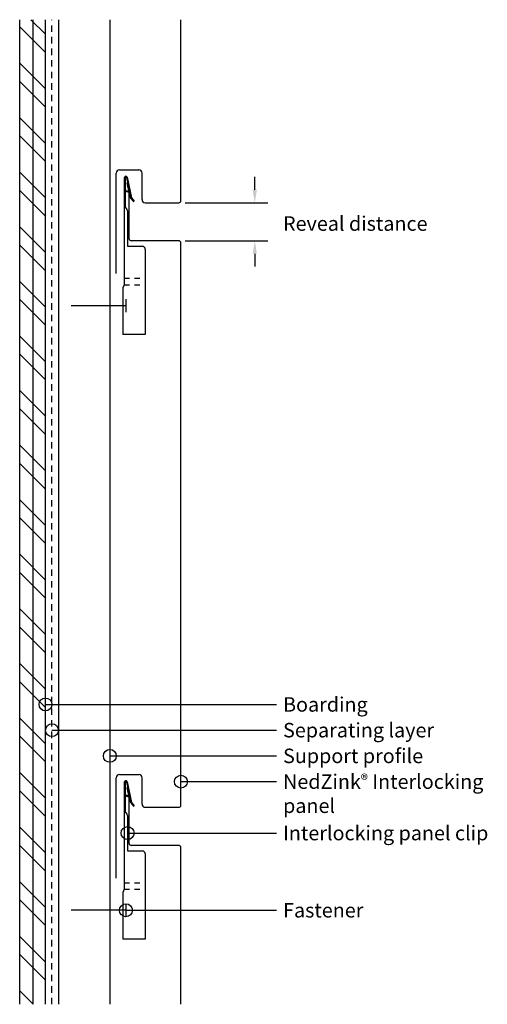
# Model space of a CAD drawing. Units: inches. Extents: x 164.1 to 173.1, y 24.3 to 43.5.
import ezdxf

# ---------------------------------------------------------------- set-up
doc = ezdxf.new("R2010")
doc.units = ezdxf.units.IN
doc.header["$MEASUREMENT"] = 0
doc.linetypes.add('DASHED2', pattern=[0.375, 0.25, -0.125])
doc.linetypes.add('HIDDEN2', pattern=[0.1875, 0.125, -0.0625])
for name, color, linetype in [('04 Text', 2, 'Continuous'), ('05 Dimensions', 1, 'Continuous'), ('07 Boarding', 252, 'Continuous'), ('09 Separating layer', 6, 'HIDDEN2'), ('10 Fasteners', 5, 'Continuous'), ('11 Zinc', 4, 'Continuous'), ('12 Hatch', 2, 'Continuous'), ('15 Stainless steel', 200, 'Continuous'), ('16 Support profile', 1, 'Continuous')]:
    doc.layers.add(name, color=color, linetype=linetype)
doc.styles.add('NedZink', font='ebrima.ttf', dxfattribs={"width": 0.8})
doc.dimstyles.new('NedZink 1', dxfattribs={"dimscale": 0, "dimtxt": 0.1, "dimasz": 0.25, "dimexe": 0.12, "dimexo": 0.0625, "dimgap": 0.09, "dimtad": 0, "dimtih": 1, "dimtoh": 1, "dimdec": 5, "dimzin": 0, "dimdsep": 46, "dimlunit": 4, "dimtxsty": 'NedZink', "dimcen": 0.05, "dimazin": 3, "dimtfac": 1, "dimtdec": 5, "dimtofl": 0, "dimtmove": 0, "dimatfit": 1, "dimldrblk": 'ORIGIN', "dimfxl": 1, "dimfrac": 1, "dimtolj": 1, "dimtzin": 0, "dimarcsym": 0})

# ---------------------------------------------------------------- blocks, each defined once
blk = doc.blocks.new('_Origin')
at = {"color": 0, "linetype": 'ByBlock', "lineweight": -2}
blk.add_line((0, 0), (-1, 0), dxfattribs=at)
blk.add_circle((0, 0), 0.5, dxfattribs=at)

msp = doc.modelspace()

# ---------------------------------------------------------------- hatches: boundary and pattern name
at = {"layer": '12 Hatch'}
h = msp.add_hatch(dxfattribs=at)
h.set_pattern_fill('ANSI31', color=256, scale=2.1, angle=405)
h.set_pattern_definition([(90, (164.05988, 43.45528), (-0.2625, 6e-17), [])])
h.paths.add_polyline_path([(164.061, 24.319), (164.56, 24.319), (164.56, 43.455), (164.061, 43.455)])
h = msp.add_hatch(dxfattribs=at)
h.set_pattern_fill('ANSI32', color=256, scale=2, angle=90)
h.set_pattern_definition([(135, (-52.6168, 31.9524), (-0.53033, -0.53033), []), (135, (-52.6168, 32.306), (-0.53033, -0.53033), [])])
h.paths.add_polyline_path([(164.061, 24.319), (164.56, 24.319), (164.56, 43.455), (164.061, 43.455)])

# ---------------------------------------------------------------- linework, layer by layer
at = {"layer": '05 Dimensions'}
for p, q in [((168.626, 40.149), (168.626, 40.399)), ((167.276, 39.899), (168.876, 39.899)), ((167.276, 39.157), (168.876, 39.157)), ((168.626, 38.907), (168.626, 38.657))]:
    msp.add_line(p, q, dxfattribs=at)
for points in [[(168.584, 40.149), (168.667, 40.149), (168.626, 39.899)], [(168.584, 38.907), (168.667, 38.907), (168.626, 39.157)]]:
    msp.add_solid(points, dxfattribs=at)
at = {"layer": '07 Boarding', "color": 8}
for p, q in [((164.061, 24.319), (164.06, 43.455)), ((164.561, 24.319), (164.56, 43.455))]:
    msp.add_line(p, q, dxfattribs=at)
at = {"layer": '09 Separating layer', "linetype": 'HIDDEN2'}
msp.add_line((164.686, 24.319), (164.686, 43.455), dxfattribs=at)
at = {"layer": '10 Fasteners'}
for p, q in [((166.123, 37.897), (165.061, 37.897)), ((166.123, 38.022), (166.123, 37.772)), ((166.123, 26.272), (166.123, 26.022)), ((166.123, 26.147), (165.061, 26.147))]:
    msp.add_line(p, q, dxfattribs=at)
at = {"layer": '11 Zinc'}
for p, q in [((167.191, 39.938), (167.191, 43.455)), ((165.936, 38.521), (165.936, 40.473)), ((165.998, 40.536), (166.373, 40.536)), ((166.436, 39.961), (166.436, 40.473)), ((166.186, 40.094), (166.148, 40.286)), ((166.186, 39.197), (166.186, 40.094)), ((166.498, 39.899), (167.151, 39.899)), ((167.151, 39.157), (166.225, 39.157)), ((167.191, 28.188), (167.191, 39.118)), ((165.936, 26.771), (165.936, 28.723)), ((165.998, 28.786), (166.373, 28.786)), ((166.436, 28.211), (166.436, 28.723)), ((166.186, 28.344), (166.148, 28.536)), ((166.186, 27.447), (166.186, 28.344)), ((166.498, 28.149), (167.151, 28.149)), ((167.151, 27.407), (166.225, 27.407)), ((167.191, 24.319), (167.191, 27.368))]:
    msp.add_line(p, q, dxfattribs=at)
for centre, radius, start, end in [((165.998, 40.473), 0.0625, 90, 180), ((166.373, 40.473), 0.0625, 0, 90), ((166.498, 39.961), 0.0625, 180, 270), ((167.151, 39.938), 0.0394, 270, 0), ((166.225, 39.197), 0.0394, 180, 270), ((166.225, 39.197), 0.0394, 180, 270), ((167.151, 39.118), 0.0394, 0, 90), ((165.998, 28.723), 0.0625, 90, 180), ((166.373, 28.723), 0.0625, 0, 90), ((166.498, 28.211), 0.0625, 180, 270), ((167.151, 28.188), 0.0394, 270, 0), ((166.225, 27.447), 0.0394, 180, 270), ((167.151, 27.368), 0.0394, 0, 90)]:
    msp.add_arc(centre, radius, start, end, dxfattribs=at)
at = {"layer": '15 Stainless steel'}
for p, q in [((166.092, 40.384), (166.092, 38.304)), ((166.108, 40.384), (166.108, 39.797)), ((166.134, 40.388), (166.193, 40.112)), ((166.149, 40.394), (166.233, 39.991)), ((166.155, 40.366), (166.139, 40.363)), ((166.127, 40.131), (166.123, 40.116)), ((166.187, 40.097), (166.123, 40.116)), ((166.199, 40.11), (166.127, 40.131)), ((166.194, 40.179), (166.179, 40.176)), ((166.22, 39.982), (166.198, 40.087)), ((166.198, 40.085), (166.22, 39.982)), ((166.233, 39.991), (166.21, 40.1)), ((166.092, 39.804), (166.092, 39.804)), ((166.22, 39.982), (166.267, 39.919)), ((166.233, 39.991), (166.28, 39.929)), ((166.267, 39.919), (166.28, 39.929)), ((166.155, 39.741), (166.155, 39.054)), ((166.155, 39.054), (166.436, 39.054)), ((166.498, 38.991), (166.498, 37.335)), ((166.092, 38.304), (166.061, 38.241)), ((166.061, 38.241), (166.061, 37.335)), ((166.498, 37.335), (166.061, 37.335)), ((166.092, 28.634), (166.092, 26.554)), ((166.108, 28.634), (166.108, 28.052)), ((166.134, 28.638), (166.193, 28.362)), ((166.155, 28.616), (166.139, 28.613)), ((166.149, 28.644), (166.233, 28.241)), ((166.127, 28.381), (166.123, 28.366)), ((166.187, 28.347), (166.123, 28.366)), ((166.199, 28.36), (166.127, 28.381)), ((166.194, 28.429), (166.179, 28.426)), ((166.22, 28.232), (166.198, 28.337)), ((166.198, 28.335), (166.22, 28.232)), ((166.233, 28.241), (166.21, 28.35)), ((166.22, 28.232), (166.267, 28.169)), ((166.233, 28.241), (166.28, 28.179)), ((166.267, 28.169), (166.28, 28.179)), ((166.092, 28.054), (166.092, 28.054)), ((166.155, 27.991), (166.155, 27.304)), ((166.155, 27.304), (166.436, 27.304)), ((166.498, 27.241), (166.498, 25.585)), ((166.092, 26.554), (166.061, 26.491)), ((166.061, 26.491), (166.061, 25.585)), ((166.498, 25.585), (166.061, 25.585))]:
    msp.add_line(p, q, dxfattribs=at)
at = {"layer": '15 Stainless steel', "linetype": 'DASHED2', "ltscale": 0.125}
for p, q in [((166.092, 38.429), (166.498, 38.429)), ((166.092, 38.304), (166.498, 38.304)), ((166.092, 26.679), (166.498, 26.679)), ((166.092, 26.554), (166.498, 26.554))]:
    msp.add_line(p, q, dxfattribs=at)
at = {"layer": '15 Stainless steel'}
for centre, radius, start, end in [((166.121, 40.384), 0.0293, 20.0223, 180.1238), ((166.121, 40.384), 0.0135, 19.429, 180.6797), ((166.183, 40.082), 0.0156, 11.9853, 75.027), ((166.195, 40.095), 0.0156, 11.7683, 75.027), ((166.092, 39.741), 0.0625, 0, 90), ((166.436, 38.991), 0.0625, 0, 90), ((166.121, 28.634), 0.0293, 20.0223, 180.1238), ((166.121, 28.634), 0.0135, 19.429, 180.6797), ((166.183, 28.332), 0.0156, 11.9853, 75.027), ((166.195, 28.345), 0.0156, 11.7683, 75.027), ((166.092, 27.991), 0.0625, 0, 90), ((166.436, 27.241), 0.0625, 0, 90)]:
    msp.add_arc(centre, radius, start, end, dxfattribs=at)
at = {"layer": '16 Support profile'}
for p, q in [((164.811, 43.455), (164.811, 24.319)), ((165.811, 43.455), (165.811, 24.319))]:
    msp.add_line(p, q, dxfattribs=at)

# ---------------------------------------------------------------- texts
at = {"layer": '04 Text', "attachment_point": 1, "style": 'NedZink'}
for s, insert, char_height, width in [('Reveal distance', (169.175, 39.634), 0.28125, 7.60938), ('\\A1;Boarding', (169.175, 30.288), 0.28125, 7.60938), ('Separating layer ', (169.175, 29.788), 0.28125, 7.60938), ('Support profile', (169.175, 29.288), 0.28125, 7.60938), ('NedZink{\\fCountryBlueprint|b0|i0|c2|p2;\\H0.75x;®} Interlocking panel', (169.175, 28.788), 0.28125, 4.7767), ('Interlocking panel clip', (169.175, 27.788), 0.28125, 4.07812), ('Fastener', (169.175, 26.288), 0.2812, 7.60938)]:
    msp.add_mtext(s, dxfattribs=dict(at, insert=insert, char_height=char_height, width=width))

# ---------------------------------------------------------------- leaders
at = {"layer": '04 Text'}
for points in [[(164.56, 30.147), (169.05, 30.147)], [(164.686, 29.647), (169.05, 29.647)], [(165.811, 29.147), (169.05, 29.147)], [(167.191, 28.647), (169.05, 28.647)], [(166.155, 27.647), (169.05, 27.647)], [(166.123, 26.147), (169.05, 26.147)]]:
    msp.add_leader(points, dimstyle='NedZink 1', override={"dimscale": 1}, dxfattribs=at)

doc.saveas('drawing.dxf')
